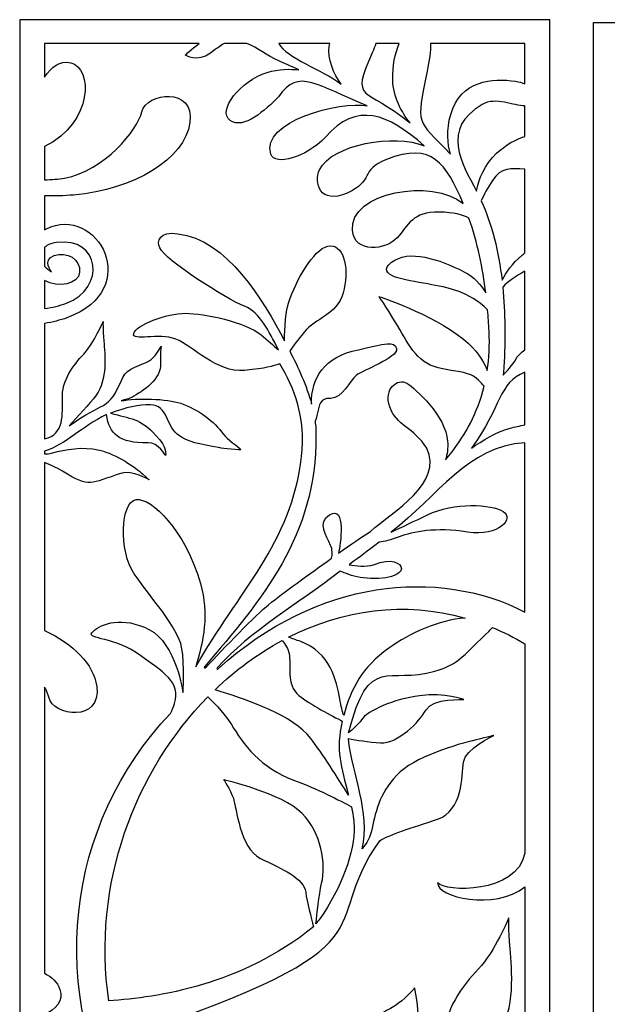
# Model space of a CAD drawing. Units: millimetres. Extents: x -28 to 196, y -107 to 132.
# Drawn here: x -28 to 48, y 4 to 132 of the extents above; entities that cross this region are included whole.
import ezdxf

# ---------------------------------------------------------------- set-up
doc = ezdxf.new("R2010")
doc.units = ezdxf.units.MM
doc.header["$MEASUREMENT"] = 0
doc.layers.add('layer 1', color=7, linetype='Continuous')

msp = doc.modelspace()

# ---------------------------------------------------------------- linework, layer by layer
at = {"layer": 'layer 1', "color": 250}
msp.add_lwpolyline([(-28.299, -106.623), (40.5418, -106.623), (40.5418, 132.0346), (-28.299, 132.0346), (-28.299, -106.623)], close=True, dxfattribs=at)
msp.add_open_spline([(123.0727, 131.653), (123.0727, 131.653), (46.2118, 131.653), (46.2118, 131.653), (46.2118, 131.653), (46.2118, 131.653), (46.2118, -106.616), (46.2118, -106.616), (46.2118, -106.616), (46.2118, -106.616), (123.0727, -106.616), (123.0727, -106.616), (123.0727, -106.616), (123.0727, -106.616), (123.0727, 131.653), (123.0727, 131.653)], degree=3, knots=[0, 0, 0, 0, 0.2, 0.2, 0.2, 0.2, 0.4, 0.4, 0.4, 0.4, 0.6, 0.6, 0.6, 0.6, 1, 1, 1, 1], dxfattribs=at)
at = {"layer": 'layer 1', "color": 7}
for points, knots in [([(-5.0117, 128.9348), (-6.0524, 128.1787), (-6.7911, 127.4338), (-6.7911, 127.4338), (-6.7911, 127.4338), (-6.7911, 127.4338), (-5.3043, 126.4017), (-3.547, 127.686), (-3.547, 127.686), (-2.7256, 128.2858), (-2.1839, 128.6869), (-1.7272, 128.9348), (-1.7272, 128.9348), (-1.7272, 128.9348), (1.2079, 128.9348), (1.2079, 128.9348), (1.2079, 128.9348), (2.6235, 128.4059), (3.7663, 127.3674), (5.358, 126.6748), (5.358, 126.6748), (6.0507, 126.3734), (6.943, 125.9776), (7.958, 125.5095), (7.958, 125.5095), (6.8312, 125.6457), (5.3803, 125.6415), (3.8218, 125.1693), (3.8218, 125.1693), (0.3612, 124.1228), (-2.6942, 120.1982), (-0.9867, 118.9439), (-0.9867, 118.9439), (0.7204, 117.6893), (3.6232, 120.3059), (5.3053, 122.0017), (5.3053, 122.0017), (7.8869, 125.9216), (10.4163, 123.374), (16.836, 120.8599), (16.836, 120.8599), (13.3396, 121.5047), (2.9284, 118.8308), (4.3088, 114.5593), (4.3088, 114.5593), (4.8668, 112.9902), (8.8293, 114.1001), (11.3644, 116.744), (11.3644, 116.744), (15.4702, 121.4773), (19.518, 119.8034), (24.2054, 115.6558), (24.2054, 115.6558), (20.4013, 117.2143), (12.2649, 115.8929), (10.6244, 112.5339), (10.6244, 112.5339), (9.8104, 110.8705), (10.7051, 107.9527), (14.2244, 109.5046), (14.2244, 109.5046), (17.7439, 111.0544), (15.8156, 112.5288), (19.3112, 113.878), (19.3112, 113.878), (25.2946, 116.1896), (27.0293, 113.3904), (29.2927, 108.1446), (29.2927, 108.1446), (25.3149, 111.4909), (14.4768, 109.654), (14.8942, 104.6726), (14.8942, 104.6726), (15.1525, 101.6032), (19.2903, 102.0883), (20.7149, 103.7027), (20.7149, 103.7027), (22.1399, 105.3182), (22.7198, 107.1018), (26.1728, 107.0334), (26.1728, 107.0334), (28.0357, 106.9948), (29.1839, 106.7139), (30.0347, 106.2282), (30.0347, 106.2282), (31.148, 103.0929), (31.8199, 99.7261), (32.2137, 96.5276), (32.2137, 96.5276), (31.5719, 97.5836), (30.6797, 98.6217), (29.4642, 99.2482), (29.4642, 99.2482), (26.2001, 100.931), (22.1538, 102.267), (19.97, 100.5092), (19.97, 100.5092), (17.7852, 98.7502), (21.681, 98.2393), (24.708, 97.6948), (24.708, 97.6948), (27.2878, 97.2306), (30.0441, 96.7441), (32.45, 94.3428), (32.45, 94.3428), (32.5347, 93.3915), (32.5987, 92.4651), (32.6437, 91.5758), (32.6437, 91.5758), (32.7377, 89.7223), (32.6455, 88.0279), (32.4142, 86.4713), (32.4142, 86.4713), (31.9295, 87.6928), (31.0204, 89.1314), (29.3058, 90.5189), (29.3058, 90.5189), (25.1286, 93.8987), (18.336, 96.0649), (18.336, 96.0649), (18.336, 96.0649), (18.336, 96.0649), (19.0869, 95.0898), (20.7396, 92.3153), (20.7396, 92.3153), (22.3924, 89.5411), (23.3576, 87.2295), (26.6294, 86.6647), (26.6294, 86.6647), (29.9007, 86.1007), (30.3903, 86.0618), (31.2758, 85.1786), (31.2758, 85.1786), (31.5383, 84.9169), (31.7858, 84.6583), (32.0104, 84.4214), (32.0104, 84.4214), (31.1304, 80.8344), (29.5012, 78.0774), (27.8392, 75.8955), (27.8392, 75.8955), (27.5762, 75.55), (27.2906, 75.1932), (26.9937, 74.8305), (26.9937, 74.8305), (27.2006, 75.5619), (27.3222, 76.3809), (27.2582, 77.2626), (27.2582, 77.2626), (27.0231, 80.5339), (23.1139, 84.097), (21.9602, 84.7992), (21.9602, 84.7992), (20.8064, 85.5003), (18.9144, 84.1241), (19.7458, 81.7209), (19.7458, 81.7209), (20.5763, 79.3166), (22.8922, 79.0319), (24.5565, 76.3584), (24.5565, 76.3584), (26.728, 71.8281), (20.231, 68.1377), (17.2321, 65.5531), (17.2321, 65.5531), (16.0367, 64.7434), (14.7413, 63.8929), (13.0966, 62.7339), (13.0966, 62.7339), (13.338, 63.7093), (14.1398, 69.0779), (11.9216, 67.7025), (11.9216, 67.7025), (10.322, 66.7105), (11.4804, 64.9928), (12.0736, 63.726), (12.0736, 63.726), (12.3143, 63.2111), (12.2979, 62.6), (12.1954, 62.0552), (12.1954, 62.0552), (9.21, 59.9445), (6.0055, 57.6153), (4.002, 56.0305), (4.002, 56.0305), (2.4892, 54.8331), (-1.9405, 50.2163), (-4.0926, 47.9157), (-4.0926, 47.9157), (-4.2522, 47.6817), (-4.4119, 47.8445), (-4.3217, 47.9632), (-4.3217, 47.9632), (3.1297, 56.6595), (10.2925, 65.0573), (10.1623, 78.0072), (10.1623, 78.0072), (10.1822, 78.6172), (10.1372, 79.236), (10.0582, 79.8613), (10.0582, 79.8613), (10.1607, 80.1442), (10.2789, 80.5094), (10.382, 80.9381), (10.382, 80.9381), (10.6224, 81.9354), (10.6064, 82.8513), (12.0881, 82.837), (12.0881, 82.837), (13.5695, 82.8202), (14.5878, 85.1795), (15.4052, 85.825), (15.4052, 85.825), (16.2226, 86.4728), (20.8682, 88.1377), (20.631, 89.2744), (20.631, 89.2744), (20.3927, 90.4115), (19.2198, 89.8954), (15.6726, 89.1593), (15.6726, 89.1593), (11.2412, 88.2412), (9.485, 85.4651), (9.6086, 82.0954), (9.6086, 82.0954), (8.9646, 84.4722), (7.8537, 86.8505), (6.7607, 88.9986), (6.7607, 88.9986), (7.2039, 89.592), (7.8633, 90.4631), (8.6463, 91.4447), (8.6463, 91.4447), (10.0954, 93.2607), (12.8616, 93.6513), (13.6936, 96.5343), (13.6936, 96.5343), (14.5248, 99.4149), (13.912, 102.616), (12.0631, 102.6612), (12.0631, 102.6612), (10.2142, 102.7063), (7.8928, 98.7227), (6.8157, 95.8591), (6.8157, 95.8591), (6.2014, 94.2241), (6.0759, 91.9602), (6.0812, 90.3134), (6.0812, 90.3134), (3.3528, 95.5539), (-1.4023, 103.4986), (-7.7787, 104.2334), (-7.7787, 104.2334), (-10.0805, 104.5569), (-10.61, 103.2908), (-10.0976, 102.3839), (-10.0976, 102.3839), (-9.4172, 100.8047), (-1.5963, 95.8136), (0.8818, 94.8048), (0.8818, 94.8048), (2.9775, 93.9506), (3.9336, 91.6577), (5.3126, 89.1598), (5.3126, 89.1598), (4.6664, 89.7115), (3.8742, 90.3819), (3.0408, 91.0757), (3.0408, 91.0757), (1.0128, 92.7599), (-4.2924, 93.8928), (-6.7663, 93.886), (-6.7663, 93.886), (-9.2399, 93.8784), (-13.2487, 92.3675), (-13.5013, 91.2682), (-13.5013, 91.2682), (-13.7541, 90.1701), (-10.2706, 91.4184), (-8.0253, 90.5297), (-8.0253, 90.5297), (-5.7803, 89.6399), (-2.7284, 86.145), (0.8942, 86.4685), (0.8942, 86.4685), (3.827, 86.7297), (4.4351, 87.0304), (5.4748, 87.3002), (5.4748, 87.3002), (7.3335, 84.3053), (8.8957, 80.2739), (8.309, 75.271), (8.309, 75.271), (6.9922, 64.0264), (0.0627, 57.65), (-5.448, 47.9717), (-5.448, 47.9717), (-4.4435, 51.2562), (-3.6743, 54.7987), (-4.8256, 58.762), (-4.8256, 58.762), (-6.8515, 65.7346), (-11.1808, 69.9397), (-13.187, 69.6925), (-13.187, 69.6925), (-15.1932, 69.4454), (-15.4594, 62.9595), (-13.4505, 60.0553), (-13.4505, 60.0553), (-11.4418, 57.1515), (-7.7265, 52.9951), (-7.2754, 50.5196), (-7.2754, 50.5196), (-6.8233, 48.044), (-7.1022, 44.6093), (-7.1022, 44.6093), (-7.1022, 44.6093), (-7.1022, 44.6093), (-7.9631, 50.9801), (-11.46, 52.7822), (-11.46, 52.7822), (-14.9573, 54.5841), (-17.6711, 53.579), (-18.7807, 52.5493), (-18.7807, 52.5493), (-19.8902, 51.519), (-16.6241, 51.972), (-13.2842, 49.8772), (-13.2842, 49.8772), (-9.4538, 47.1692), (-7.3681, 45.9784), (-8.185, 43.1964), (-8.185, 43.1964), (-8.3016, 42.7989), (-8.4776, 42.3691), (-8.7161, 41.8976), (-8.7161, 41.8976), (-22.3815, 27.5333), (-24.987, 5.6344), (-14.305, -12.2969), (-14.305, -12.2969), (-17.623, -10.7131), (-21.2969, -8.4424), (-25.062, -6.6305), (-25.062, -6.6305), (-25.062, -6.6305), (-25.062, 2.8088), (-25.062, 2.8088), (-25.062, 2.8088), (-23.6848, 3.3112), (-22.541, 4.6826), (-23.0679, 6.0396), (-23.0679, 6.0396), (-23.4348, 6.9846), (-24.1373, 7.6963), (-25.062, 8.1341), (-25.062, 8.1341), (-25.062, 20.5661), (-25.062, 32.8287), (-25.062, 45.3169), (-25.062, 45.3169), (-24.799, 44.824), (-24.6171, 44.3732), (-24.5277, 43.992), (-24.5277, 43.992), (-23.9582, 41.5619), (-17.631, 40.6434), (-18.3047, 45.4062), (-18.3047, 45.4062), (-18.7157, 48.3114), (-21.3112, 50.9153), (-25.062, 52.6633), (-25.062, 52.6633), (-25.062, 52.6633), (-25.062, 74.4943), (-25.062, 74.4943), (-25.062, 74.4943), (-24.2425, 74.1708), (-23.5854, 73.8796), (-22.7453, 73.3723), (-22.7453, 73.3723), (-19.0032, 71.1122), (-19.324, 71.7906), (-15.0253, 73.1208), (-15.0253, 73.1208), (-13.7545, 73.5141), (-11.5233, 72.2623), (-11.5233, 72.2623), (-11.5233, 72.2623), (-11.5233, 72.2623), (-11.5233, 72.2623), (-12.3631, 73.0248), (-12.3631, 73.0248), (-13.2032, 73.787), (-15.6809, 75.5914), (-17.9594, 76.1131), (-17.9594, 76.1131), (-20.2385, 76.6345), (-22.3123, 76.197), (-24.0319, 75.7467), (-24.0319, 75.7467), (-24.4528, 75.6366), (-24.7723, 75.6165), (-25.062, 75.6319), (-25.062, 75.6319), (-25.062, 75.6319), (-25.062, 75.9672), (-25.062, 75.9672), (-25.062, 75.9672), (-22.2353, 76.9107), (-20.2867, 79.1204), (-17.0309, 80.7294), (-17.0309, 80.7294), (-16.6424, 78.2141), (-15.4405, 76.9976), (-11.6322, 77.0702), (-11.6322, 77.0702), (-10.2964, 77.0954), (-9.3616, 75.4049), (-9.3616, 75.4049), (-9.3616, 75.4049), (-9.3616, 75.4049), (-9.1164, 76.5089), (-10.594, 77.9842), (-10.594, 77.9842), (-12.5968, 80.303), (-14.0119, 80.1877), (-16.4941, 80.9282), (-16.4941, 80.9282), (-14.4937, 81.6324), (-12.8504, 82.045), (-11.3327, 81.9905), (-11.3327, 81.9905), (-9.0259, 81.9069), (-9.3653, 79.431), (-7.8445, 78.2046), (-7.8445, 78.2046), (-6.3234, 76.9787), (-5.165, 77.0106), (-2.2707, 76.3929), (-2.2707, 76.3929), (-2.2354, 76.3854), (0.5713, 76.0332), (0.4294, 76.2079), (0.4294, 76.2079), (0.2438, 76.4362), (-1.4888, 77.6166), (-1.8848, 78.2087), (-1.8848, 78.2087), (-2.9384, 79.7839), (-5.2095, 81.4615), (-7.385, 82.1987), (-7.385, 82.1987), (-9.1837, 82.8084), (-13.1047, 82.9169), (-15.1306, 82.4965), (-15.1306, 82.4965), (-14.8247, 82.7143), (-14.382, 82.6092), (-13.7602, 82.9564), (-13.7602, 82.9564), (-12.2829, 83.7816), (-9.8715, 85.3048), (-9.9993, 87.4317), (-9.9993, 87.4317), (-10.0845, 88.8545), (-9.987, 89.4177), (-9.9139, 89.6355), (-9.9139, 89.6355), (-10.1125, 89.256), (-10.7334, 88.1583), (-11.4932, 87.7056), (-11.4932, 87.7056), (-12.4186, 87.1536), (-14.3992, 86.7858), (-14.9244, 85.5603), (-14.9244, 85.5603), (-16.8082, 80.9216), (-17.4012, 82.6116), (-21.8615, 79.2756), (-21.8615, 79.2756), (-20.7532, 80.4993), (-19.3016, 82.0348), (-18.3649, 83.2693), (-18.3649, 83.2693), (-16.905, 85.1928), (-17.2182, 88.571), (-17.3747, 90.2601), (-17.3747, 90.2601), (-17.5311, 91.9492), (-17.4738, 92.8255), (-17.4738, 92.8255), (-17.4738, 92.8255), (-17.4738, 92.8255), (-18.6357, 90.0131), (-19.9736, 88.5975), (-19.9736, 88.5975), (-21.3116, 87.1818), (-22.8647, 85.1884), (-22.7559, 82.769), (-22.7559, 82.769), (-22.7564, 80.868), (-22.457, 78.1595), (-25.062, 77.5617), (-25.062, 77.5617), (-25.062, 77.5617), (-25.062, 92.5603), (-25.062, 92.5603), (-25.062, 92.5603), (-24.0306, 92.7332), (-23.0558, 92.9828), (-22.164, 93.3054), (-22.164, 93.3054), (-12.074, 96.9559), (-18.2368, 108.192), (-24.8945, 104.8322), (-24.8945, 104.8322), (-24.9517, 104.8033), (-25.0075, 104.774), (-25.062, 104.7441), (-25.062, 104.7441), (-25.062, 104.7441), (-25.062, 109.1563), (-25.062, 109.1563), (-25.062, 109.1563), (-23.7939, 109.1091), (-22.5352, 109.1452), (-21.3072, 109.2544), (-21.3072, 109.2544), (-13.4248, 109.9536), (-6.8831, 113.9074), (-6.2093, 118.6695), (-6.2093, 118.6695), (-5.5355, 123.4324), (-11.8629, 122.5139), (-12.4324, 120.0838), (-12.4324, 120.0838), (-13.0018, 117.6548), (-17.323, 112.3999), (-22.4847, 111.4532), (-22.4847, 111.4532), (-23.2719, 111.3092), (-24.1401, 111.2401), (-25.062, 111.2479), (-25.062, 111.2479), (-25.062, 111.2479), (-25.062, 115.5428), (-25.062, 115.5428), (-25.062, 115.5428), (-18.6717, 118.7049), (-18.8524, 125.8266), (-21.6724, 126.4374), (-21.6724, 126.4374), (-23.1178, 126.7508), (-24.1655, 125.8917), (-25.062, 124.5546), (-25.062, 124.5546), (-25.062, 124.5546), (-25.062, 128.9348), (-25.062, 128.9348), (-25.062, 128.9348), (-25.062, 128.9348), (-5.0117, 128.9348), (-5.0117, 128.9348)], [0, 0, 0, 0, 0.00704225, 0.00704225, 0.00704225, 0.00704225, 0.01408451, 0.01408451, 0.01408451, 0.01408451, 0.02112676, 0.02112676, 0.02112676, 0.02112676, 0.02816901, 0.02816901, 0.02816901, 0.02816901, 0.03521127, 0.03521127, 0.03521127, 0.03521127, 0.04225352, 0.04225352, 0.04225352, 0.04225352, 0.04929577, 0.04929577, 0.04929577, 0.04929577, 0.05633803, 0.05633803, 0.05633803, 0.05633803, 0.06338028, 0.06338028, 0.06338028, 0.06338028, 0.07042254, 0.07042254, 0.07042254, 0.07042254, 0.07746479, 0.07746479, 0.07746479, 0.07746479, 0.08450704, 0.08450704, 0.08450704, 0.08450704, 0.0915493, 0.0915493, 0.0915493, 0.0915493, 0.09859155, 0.09859155, 0.09859155, 0.09859155, 0.1056338, 0.1056338, 0.1056338, 0.1056338, 0.11267606, 0.11267606, 0.11267606, 0.11267606, 0.11971831, 0.11971831, 0.11971831, 0.11971831, 0.12676056, 0.12676056, 0.12676056, 0.12676056, 0.13380282, 0.13380282, 0.13380282, 0.13380282, 0.14084507, 0.14084507, 0.14084507, 0.14084507, 0.14788732, 0.14788732, 0.14788732, 0.14788732, 0.15492958, 0.15492958, 0.15492958, 0.15492958, 0.16197183, 0.16197183, 0.16197183, 0.16197183, 0.16901408, 0.16901408, 0.16901408, 0.16901408, 0.17605634, 0.17605634, 0.17605634, 0.17605634, 0.18309859, 0.18309859, 0.18309859, 0.18309859, 0.19014085, 0.19014085, 0.19014085, 0.19014085, 0.1971831, 0.1971831, 0.1971831, 0.1971831, 0.20422535, 0.20422535, 0.20422535, 0.20422535, 0.21126761, 0.21126761, 0.21126761, 0.21126761, 0.21830986, 0.21830986, 0.21830986, 0.21830986, 0.22535211, 0.22535211, 0.22535211, 0.22535211, 0.23239437, 0.23239437, 0.23239437, 0.23239437, 0.23943662, 0.23943662, 0.23943662, 0.23943662, 0.24647887, 0.24647887, 0.24647887, 0.24647887, 0.25352113, 0.25352113, 0.25352113, 0.25352113, 0.26056338, 0.26056338, 0.26056338, 0.26056338, 0.26760563, 0.26760563, 0.26760563, 0.26760563, 0.27464789, 0.27464789, 0.27464789, 0.27464789, 0.28169014, 0.28169014, 0.28169014, 0.28169014, 0.28873239, 0.28873239, 0.28873239, 0.28873239, 0.29577465, 0.29577465, 0.29577465, 0.29577465, 0.3028169, 0.3028169, 0.3028169, 0.3028169, 0.30985915, 0.30985915, 0.30985915, 0.30985915, 0.31690141, 0.31690141, 0.31690141, 0.31690141, 0.32394366, 0.32394366, 0.32394366, 0.32394366, 0.33098592, 0.33098592, 0.33098592, 0.33098592, 0.33802817, 0.33802817, 0.33802817, 0.33802817, 0.34507042, 0.34507042, 0.34507042, 0.34507042, 0.35211268, 0.35211268, 0.35211268, 0.35211268, 0.35915493, 0.35915493, 0.35915493, 0.35915493, 0.36619718, 0.36619718, 0.36619718, 0.36619718, 0.37323944, 0.37323944, 0.37323944, 0.37323944, 0.38028169, 0.38028169, 0.38028169, 0.38028169, 0.38732394, 0.38732394, 0.38732394, 0.38732394, 0.3943662, 0.3943662, 0.3943662, 0.3943662, 0.40140845, 0.40140845, 0.40140845, 0.40140845, 0.4084507, 0.4084507, 0.4084507, 0.4084507, 0.41549296, 0.41549296, 0.41549296, 0.41549296, 0.42253521, 0.42253521, 0.42253521, 0.42253521, 0.42957746, 0.42957746, 0.42957746, 0.42957746, 0.43661972, 0.43661972, 0.43661972, 0.43661972, 0.44366197, 0.44366197, 0.44366197, 0.44366197, 0.45070423, 0.45070423, 0.45070423, 0.45070423, 0.45774648, 0.45774648, 0.45774648, 0.45774648, 0.46478873, 0.46478873, 0.46478873, 0.46478873, 0.47183099, 0.47183099, 0.47183099, 0.47183099, 0.47887324, 0.47887324, 0.47887324, 0.47887324, 0.48591549, 0.48591549, 0.48591549, 0.48591549, 0.49295775, 0.49295775, 0.49295775, 0.49295775, 0.5, 0.5, 0.5, 0.5, 0.50704225, 0.50704225, 0.50704225, 0.50704225, 0.51408451, 0.51408451, 0.51408451, 0.51408451, 0.52112676, 0.52112676, 0.52112676, 0.52112676, 0.52816901, 0.52816901, 0.52816901, 0.52816901, 0.53521127, 0.53521127, 0.53521127, 0.53521127, 0.54225352, 0.54225352, 0.54225352, 0.54225352, 0.54929577, 0.54929577, 0.54929577, 0.54929577, 0.55633803, 0.55633803, 0.55633803, 0.55633803, 0.56338028, 0.56338028, 0.56338028, 0.56338028, 0.57042254, 0.57042254, 0.57042254, 0.57042254, 0.57746479, 0.57746479, 0.57746479, 0.57746479, 0.58450704, 0.58450704, 0.58450704, 0.58450704, 0.5915493, 0.5915493, 0.5915493, 0.5915493, 0.59859155, 0.59859155, 0.59859155, 0.59859155, 0.6056338, 0.6056338, 0.6056338, 0.6056338, 0.61267606, 0.61267606, 0.61267606, 0.61267606, 0.61971831, 0.61971831, 0.61971831, 0.61971831, 0.62676056, 0.62676056, 0.62676056, 0.62676056, 0.63380282, 0.63380282, 0.63380282, 0.63380282, 0.64084507, 0.64084507, 0.64084507, 0.64084507, 0.64788732, 0.64788732, 0.64788732, 0.64788732, 0.65492958, 0.65492958, 0.65492958, 0.65492958, 0.66197183, 0.66197183, 0.66197183, 0.66197183, 0.66901408, 0.66901408, 0.66901408, 0.66901408, 0.67605634, 0.67605634, 0.67605634, 0.67605634, 0.68309859, 0.68309859, 0.68309859, 0.68309859, 0.69014085, 0.69014085, 0.69014085, 0.69014085, 0.6971831, 0.6971831, 0.6971831, 0.6971831, 0.70422535, 0.70422535, 0.70422535, 0.70422535, 0.71126761, 0.71126761, 0.71126761, 0.71126761, 0.71830986, 0.71830986, 0.71830986, 0.71830986, 0.72535211, 0.72535211, 0.72535211, 0.72535211, 0.73239437, 0.73239437, 0.73239437, 0.73239437, 0.73943662, 0.73943662, 0.73943662, 0.73943662, 0.74647887, 0.74647887, 0.74647887, 0.74647887, 0.75352113, 0.75352113, 0.75352113, 0.75352113, 0.76056338, 0.76056338, 0.76056338, 0.76056338, 0.76760563, 0.76760563, 0.76760563, 0.76760563, 0.77464789, 0.77464789, 0.77464789, 0.77464789, 0.78169014, 0.78169014, 0.78169014, 0.78169014, 0.78873239, 0.78873239, 0.78873239, 0.78873239, 0.79577465, 0.79577465, 0.79577465, 0.79577465, 0.8028169, 0.8028169, 0.8028169, 0.8028169, 0.80985915, 0.80985915, 0.80985915, 0.80985915, 0.81690141, 0.81690141, 0.81690141, 0.81690141, 0.82394366, 0.82394366, 0.82394366, 0.82394366, 0.83098592, 0.83098592, 0.83098592, 0.83098592, 0.83802817, 0.83802817, 0.83802817, 0.83802817, 0.84507042, 0.84507042, 0.84507042, 0.84507042, 0.85211268, 0.85211268, 0.85211268, 0.85211268, 0.85915493, 0.85915493, 0.85915493, 0.85915493, 0.86619718, 0.86619718, 0.86619718, 0.86619718, 0.87323944, 0.87323944, 0.87323944, 0.87323944, 0.88028169, 0.88028169, 0.88028169, 0.88028169, 0.88732394, 0.88732394, 0.88732394, 0.88732394, 0.8943662, 0.8943662, 0.8943662, 0.8943662, 0.90140845, 0.90140845, 0.90140845, 0.90140845, 0.9084507, 0.9084507, 0.9084507, 0.9084507, 0.91549296, 0.91549296, 0.91549296, 0.91549296, 0.92253521, 0.92253521, 0.92253521, 0.92253521, 0.92957746, 0.92957746, 0.92957746, 0.92957746, 0.93661972, 0.93661972, 0.93661972, 0.93661972, 0.94366197, 0.94366197, 0.94366197, 0.94366197, 0.95070423, 0.95070423, 0.95070423, 0.95070423, 0.95774648, 0.95774648, 0.95774648, 0.95774648, 0.96478873, 0.96478873, 0.96478873, 0.96478873, 0.97183099, 0.97183099, 0.97183099, 0.97183099, 0.97887324, 0.97887324, 0.97887324, 0.97887324, 0.98591549, 0.98591549, 0.98591549, 0.98591549, 1, 1, 1, 1]), ([(11.9569, 128.9348), (11.9302, 128.8245), (11.9072, 128.7118), (11.888, 128.597), (11.888, 128.597), (11.6198, 126.989), (12.4898, 124.9551), (13.457, 123.6492), (13.457, 123.6492), (11.0205, 125.5398), (6.3116, 127.0467), (5.343, 128.9348), (5.343, 128.9348), (5.343, 128.9348), (11.9569, 128.9348), (11.9569, 128.9348)], [0, 0, 0, 0, 0.2, 0.2, 0.2, 0.2, 0.4, 0.4, 0.4, 0.4, 0.6, 0.6, 0.6, 0.6, 1, 1, 1, 1]), ([(20.986, 128.9348), (20.4073, 127.6909), (20.1086, 125.9883), (20.1479, 124.1801), (20.1479, 124.1801), (20.1937, 122.0415), (21.2848, 120.0174), (22.3795, 118.6226), (22.3795, 118.6226), (16.4386, 123.5614), (14.5832, 121.1188), (17.4748, 127.7474), (17.4748, 127.7474), (17.6771, 128.1654), (17.8345, 128.562), (17.9512, 128.9348), (17.9512, 128.9348), (17.9512, 128.9348), (20.986, 128.9348), (20.986, 128.9348)], [0, 0, 0, 0, 0.16666667, 0.16666667, 0.16666667, 0.16666667, 0.33333333, 0.33333333, 0.33333333, 0.33333333, 0.5, 0.5, 0.5, 0.5, 0.66666667, 0.66666667, 0.66666667, 0.66666667, 1, 1, 1, 1]), ([(37.3048, 128.9348), (37.3048, 128.9348), (37.3048, 123.6968), (37.3048, 123.6968), (37.3048, 123.6968), (36.9651, 123.8467), (36.5579, 123.9652), (36.0777, 124.0371), (36.0777, 124.0371), (33.1614, 124.4703), (28.9266, 124.1971), (27.6603, 119.7231), (27.6603, 119.7231), (27.0789, 117.6703), (27.2603, 115.8828), (27.6239, 114.5459), (27.6239, 114.5459), (23.1593, 119.2752), (23.1756, 118.06), (24.6114, 125.3521), (24.6114, 125.3521), (24.8795, 126.7148), (25.0868, 127.9646), (25.0567, 128.9348), (25.0567, 128.9348), (25.0567, 128.9348), (37.3048, 128.9348), (37.3048, 128.9348)], [0, 0, 0, 0, 0.125, 0.125, 0.125, 0.125, 0.25, 0.25, 0.25, 0.25, 0.375, 0.375, 0.375, 0.375, 0.5, 0.5, 0.5, 0.5, 0.625, 0.625, 0.625, 0.625, 0.75, 0.75, 0.75, 0.75, 1, 1, 1, 1]), ([(37.3048, 120.8607), (37.3048, 120.8607), (37.3048, 116.8668), (37.3048, 116.8668), (37.3048, 116.8668), (36.1096, 116.4994), (34.8498, 115.818), (33.6205, 114.6764), (33.6205, 114.6764), (32.0154, 113.1859), (31.3184, 111.3195), (31.0184, 109.7503), (31.0184, 109.7503), (29.0766, 113.4413), (26.3314, 117.8459), (31.7685, 121.0232), (31.7685, 121.0232), (33.539, 122.0587), (35.8237, 120.8008), (37.3048, 120.8607)], [0, 0, 0, 0, 0.16666667, 0.16666667, 0.16666667, 0.16666667, 0.33333333, 0.33333333, 0.33333333, 0.33333333, 0.5, 0.5, 0.5, 0.5, 0.66666667, 0.66666667, 0.66666667, 0.66666667, 1, 1, 1, 1]), ([(37.3048, 112.6098), (37.3048, 112.6098), (37.3048, 101.7574), (37.3048, 101.7574), (37.3048, 101.7574), (37.1651, 101.643), (37.0255, 101.5259), (36.8862, 101.406), (36.8862, 101.406), (35.668, 100.3544), (34.862, 99.1941), (34.3279, 98.1775), (34.3279, 98.1775), (33.8992, 101.8605), (33.0557, 105.376), (31.6174, 108.5199), (31.6174, 108.5199), (31.9695, 109.2598), (32.4495, 110.1642), (33.0854, 111.1607), (33.0854, 111.1607), (34.1726, 112.8652), (35.5182, 112.7319), (37.3048, 112.6098)], [0, 0, 0, 0, 0.14285714, 0.14285714, 0.14285714, 0.14285714, 0.28571429, 0.28571429, 0.28571429, 0.28571429, 0.42857143, 0.42857143, 0.42857143, 0.42857143, 0.57142857, 0.57142857, 0.57142857, 0.57142857, 0.71428571, 0.71428571, 0.71428571, 0.71428571, 1, 1, 1, 1]), ([(-25.062, 94.5169), (-25.062, 94.5169), (-25.062, 98.1484), (-25.062, 98.1484), (-25.062, 98.1484), (-23.3198, 97.1346), (-20.6516, 97.6587), (-20.514, 99.2277), (-20.514, 99.2277), (-20.3668, 100.8886), (-22.2003, 101.9997), (-23.8273, 101.3862), (-23.8273, 101.3862), (-25.4556, 100.7732), (-24.1655, 99.2773), (-24.1655, 99.2773), (-24.1655, 99.2773), (-24.5278, 99.4821), (-24.8301, 99.7361), (-25.062, 100.0151), (-25.062, 100.0151), (-25.062, 100.0151), (-25.062, 102.475), (-25.062, 102.475), (-25.062, 102.475), (-24.7255, 102.7661), (-24.2209, 102.9851), (-23.5258, 103.0808), (-23.5258, 103.0808), (-17.838, 103.8661), (-17.0529, 97.1315), (-22.2398, 95.1963), (-22.2398, 95.1963), (-23.1025, 94.8739), (-24.0516, 94.6453), (-25.062, 94.5169)], [0, 0, 0, 0, 0.1, 0.1, 0.1, 0.1, 0.2, 0.2, 0.2, 0.2, 0.3, 0.3, 0.3, 0.3, 0.4, 0.4, 0.4, 0.4, 0.5, 0.5, 0.5, 0.5, 0.6, 0.6, 0.6, 0.6, 0.7, 0.7, 0.7, 0.7, 0.8, 0.8, 0.8, 0.8, 1, 1, 1, 1]), ([(37.3048, 99.3617), (37.3048, 99.3617), (37.3048, 89.149), (37.3048, 89.149), (37.3048, 89.149), (36.7765, 88.7758), (36.3864, 88.3993), (36.186, 88.0422), (36.186, 88.0422), (35.629, 87.0507), (34.9779, 86.335), (34.4713, 85.8674), (34.4713, 85.8674), (34.5195, 86.2275), (34.5536, 86.5893), (34.5739, 86.9505), (34.5739, 86.9505), (34.7605, 90.4201), (34.7551, 93.9211), (34.4228, 97.3005), (34.4228, 97.3005), (35.1362, 98.0298), (36.1462, 98.7272), (37.3048, 99.3617)], [0, 0, 0, 0, 0.14285714, 0.14285714, 0.14285714, 0.14285714, 0.28571429, 0.28571429, 0.28571429, 0.28571429, 0.42857143, 0.42857143, 0.42857143, 0.42857143, 0.57142857, 0.57142857, 0.57142857, 0.57142857, 0.71428571, 0.71428571, 0.71428571, 0.71428571, 1, 1, 1, 1]), ([(37.3048, 86.2204), (37.3048, 86.2204), (37.3048, 79.3777), (37.3048, 79.3777), (37.3048, 79.3777), (36.6298, 79.268), (35.9773, 79.1273), (35.368, 78.9585), (35.368, 78.9585), (33.5645, 78.4572), (31.7532, 77.3562), (30.3646, 76.3585), (30.3646, 76.3585), (34.3143, 81.8102), (33.8424, 84.8961), (37.3048, 86.2204)], [0, 0, 0, 0, 0.2, 0.2, 0.2, 0.2, 0.4, 0.4, 0.4, 0.4, 0.6, 0.6, 0.6, 0.6, 1, 1, 1, 1]), ([(37.3048, 77.0668), (37.3048, 77.0668), (37.3048, 55.07), (37.3048, 55.07), (37.3048, 55.07), (26.0295, 60.8944), (10.2719, 59.3361), (-2.4871, 47.7462), (-2.4871, 47.7462), (-2.6329, 47.574), (-2.7934, 47.6613), (-2.6599, 47.832), (-2.6599, 47.832), (1.7897, 52.7504), (7.5694, 55.875), (13.3041, 60.394), (13.3041, 60.394), (13.9165, 60.1229), (14.8575, 59.7597), (15.9123, 59.5581), (15.9123, 59.5581), (23.4915, 58.6413), (21.9759, 62.9819), (17.7475, 61.2566), (17.7475, 61.2566), (16.5688, 60.8541), (15.3348, 61.0853), (14.4623, 61.2257), (14.4623, 61.2257), (16.0509, 62.3463), (16.7372, 62.8747), (18.3643, 64.1709), (18.3643, 64.1709), (19.0261, 64.2235), (19.845, 64.4288), (20.9827, 64.8495), (20.9827, 64.8495), (22.7925, 65.5183), (25.7028, 66.1011), (29.8319, 65.4693), (29.8319, 65.4693), (33.9615, 64.8376), (35.9712, 67.2201), (34.4731, 68.152), (34.4731, 68.152), (32.9748, 69.0837), (28.0639, 69.3716), (24.656, 67.7094), (24.656, 67.7094), (23.0353, 66.9186), (21.3032, 66.0955), (19.9269, 65.4453), (19.9269, 65.4453), (26.025, 70.1806), (29.8108, 76.5728), (37.3048, 77.0668)], [0, 0, 0, 0, 0.06666667, 0.06666667, 0.06666667, 0.06666667, 0.13333333, 0.13333333, 0.13333333, 0.13333333, 0.2, 0.2, 0.2, 0.2, 0.26666667, 0.26666667, 0.26666667, 0.26666667, 0.33333333, 0.33333333, 0.33333333, 0.33333333, 0.4, 0.4, 0.4, 0.4, 0.46666667, 0.46666667, 0.46666667, 0.46666667, 0.53333333, 0.53333333, 0.53333333, 0.53333333, 0.6, 0.6, 0.6, 0.6, 0.66666667, 0.66666667, 0.66666667, 0.66666667, 0.73333333, 0.73333333, 0.73333333, 0.73333333, 0.8, 0.8, 0.8, 0.8, 0.86666667, 0.86666667, 0.86666667, 0.86666667, 1, 1, 1, 1]), ([(8.1952, 51.2309), (11.9495, 49.9153), (12.88, 46.0704), (13.2643, 43.7893), (13.2643, 43.7893), (13.4261, 42.829), (13.6111, 42.1176), (13.7717, 41.6127), (13.7717, 41.6127), (14.7103, 45.1598), (16.133, 47.8601), (19.6181, 50.3703), (19.6181, 50.3703), (22.3526, 52.3404), (26.1527, 54.0757), (29.5476, 54.2821), (29.5476, 54.2821), (21.5925, 56.5369), (13.6447, 55.377), (6.6161, 51.8144), (6.6161, 51.8144), (7.0551, 51.6418), (7.5761, 51.4479), (8.1952, 51.2309)], [0, 0, 0, 0, 0.14285714, 0.14285714, 0.14285714, 0.14285714, 0.28571429, 0.28571429, 0.28571429, 0.28571429, 0.42857143, 0.42857143, 0.42857143, 0.42857143, 0.57142857, 0.57142857, 0.57142857, 0.57142857, 0.71428571, 0.71428571, 0.71428571, 0.71428571, 1, 1, 1, 1]), ([(33.0772, 53.0555), (32.9414, 52.9152), (32.7961, 52.7628), (32.6413, 52.5972), (32.6413, 52.5972), (29.5446, 49.6655), (28.7861, 48.3001), (25.6055, 47.3798), (25.6055, 47.3798), (19.5892, 45.6127), (16.9991, 49.8237), (14.4091, 39.3854), (14.4091, 39.3854), (14.9515, 39.8111), (15.6337, 40.4179), (16.0693, 41.0637), (16.0693, 41.0637), (16.8836, 42.2717), (20.2803, 43.752), (23.6248, 44.202), (23.6248, 44.202), (26.9693, 44.6526), (29.3639, 43.6935), (29.3639, 43.6935), (29.3639, 43.6935), (29.3639, 43.6935), (25.3652, 43.9355), (24.4705, 42.369), (24.4705, 42.369), (23.5756, 40.8026), (20.8596, 37.9604), (18.5485, 38.0917), (18.5485, 38.0917), (17.0195, 38.1792), (15.3397, 38.4512), (14.3747, 38.6259), (14.3747, 38.6259), (14.8779, 33.8734), (17.3011, 29.1143), (16.1569, 24.2885), (16.1569, 24.2885), (16.6902, 24.9441), (17.2654, 25.8713), (17.4771, 26.9982), (17.4771, 26.9982), (17.9089, 29.3023), (18.6116, 32.0086), (21.1103, 34.2929), (21.1103, 34.2929), (23.6092, 36.5763), (29.4535, 38.1248), (31.3567, 38.5745), (31.3567, 38.5745), (33.26, 39.0237), (33.26, 39.0237), (33.26, 39.0237), (33.26, 39.0237), (33.26, 39.0237), (29.5364, 37.2976), (29.3217, 35.553), (29.3217, 35.553), (29.1067, 33.8086), (29.2496, 29.2693), (25.9333, 28.1473), (25.9333, 28.1473), (22.6172, 27.026), (19.6266, 26.1508), (18.4588, 25.3666), (18.4588, 25.3666), (10.009, 13.4117), (21.9314, 12.3047), (-14.6047, -0.191), (-14.6047, -0.191), (-8.5472, -5.067), (-1.924, -8.8828), (6.7774, -10.6957), (6.7774, -10.6957), (12.2683, -7.1089), (13.1066, -8.6546), (13.9064, -1.8545), (13.9064, -1.8545), (14.2194, 0.7856), (19.7109, 3.355), (20.8893, 4.235), (20.8893, 4.235), (22.0675, 5.115), (22.9811, 6.2344), (22.9811, 6.2344), (22.9811, 6.2344), (22.9811, 6.2344), (24.3849, -0.1578), (22.6451, -3.2081), (22.6451, -3.2081), (19.8103, -8.5548), (14.4844, -9.4253), (8.8404, -10.7598), (8.8404, -10.7598), (15.0322, -11.2906), (21.2474, -10.6256), (26.3814, -7.5472), (26.3814, -7.5472), (26.612, -6.1421), (27.01, -3.2336), (26.8862, -0.4789), (26.8862, -0.4789), (26.7149, 3.3323), (29.1614, 6.4723), (31.269, 8.7024), (31.269, 8.7024), (33.3765, 10.9325), (35.2068, 15.3628), (35.2068, 15.3628), (35.2068, 15.3628), (35.2068, 15.3628), (35.1165, 13.9824), (35.3629, 11.3214), (35.3629, 11.3214), (35.6094, 8.6609), (36.1028, 3.3393), (33.8032, 0.3091), (33.8032, 0.3091), (32.3275, -1.6355), (29.6282, -4.6733), (27.8824, -6.6012), (27.8824, -6.6012), (31.082, -4.2202), (33.0145, -2.7091), (37.3048, -1.8491), (37.3048, -1.8491), (37.3048, -1.8491), (37.3048, 19.3765), (37.3048, 19.3765), (37.3048, 19.3765), (33.4564, 16.2286), (25.741, 18.054), (25.9681, 19.8708), (25.9681, 19.8708), (26.9359, 18.6909), (36.1769, 18.3847), (37.3048, 23.7247), (37.3048, 23.7247), (37.3048, 23.7247), (37.3048, 50.9558), (37.3048, 50.9558), (37.3048, 50.9558), (35.9032, 51.7741), (34.4922, 52.4712), (33.0772, 53.0555)], [0, 0, 0, 0, 0.02631579, 0.02631579, 0.02631579, 0.02631579, 0.05263158, 0.05263158, 0.05263158, 0.05263158, 0.07894737, 0.07894737, 0.07894737, 0.07894737, 0.10526316, 0.10526316, 0.10526316, 0.10526316, 0.13157895, 0.13157895, 0.13157895, 0.13157895, 0.15789474, 0.15789474, 0.15789474, 0.15789474, 0.18421053, 0.18421053, 0.18421053, 0.18421053, 0.21052632, 0.21052632, 0.21052632, 0.21052632, 0.23684211, 0.23684211, 0.23684211, 0.23684211, 0.26315789, 0.26315789, 0.26315789, 0.26315789, 0.28947368, 0.28947368, 0.28947368, 0.28947368, 0.31578947, 0.31578947, 0.31578947, 0.31578947, 0.34210526, 0.34210526, 0.34210526, 0.34210526, 0.36842105, 0.36842105, 0.36842105, 0.36842105, 0.39473684, 0.39473684, 0.39473684, 0.39473684, 0.42105263, 0.42105263, 0.42105263, 0.42105263, 0.44736842, 0.44736842, 0.44736842, 0.44736842, 0.47368421, 0.47368421, 0.47368421, 0.47368421, 0.5, 0.5, 0.5, 0.5, 0.52631579, 0.52631579, 0.52631579, 0.52631579, 0.55263158, 0.55263158, 0.55263158, 0.55263158, 0.57894737, 0.57894737, 0.57894737, 0.57894737, 0.60526316, 0.60526316, 0.60526316, 0.60526316, 0.63157895, 0.63157895, 0.63157895, 0.63157895, 0.65789474, 0.65789474, 0.65789474, 0.65789474, 0.68421053, 0.68421053, 0.68421053, 0.68421053, 0.71052632, 0.71052632, 0.71052632, 0.71052632, 0.73684211, 0.73684211, 0.73684211, 0.73684211, 0.76315789, 0.76315789, 0.76315789, 0.76315789, 0.78947368, 0.78947368, 0.78947368, 0.78947368, 0.81578947, 0.81578947, 0.81578947, 0.81578947, 0.84210526, 0.84210526, 0.84210526, 0.84210526, 0.86842105, 0.86842105, 0.86842105, 0.86842105, 0.89473684, 0.89473684, 0.89473684, 0.89473684, 0.92105263, 0.92105263, 0.92105263, 0.92105263, 0.94736842, 0.94736842, 0.94736842, 0.94736842, 1, 1, 1, 1]), ([(-2.9304, 44.9807), (-2.5975, 44.8672), (-2.2399, 44.7479), (-1.8573, 44.6236), (-1.8573, 44.6236), (1.1625, 43.6427), (7.2028, 41.6811), (9.4916, 38.6642), (9.4916, 38.6642), (10.9607, 36.7281), (13.0798, 33.4137), (14.4102, 31.2862), (14.4102, 31.2862), (13.4295, 34.9764), (12.6918, 37.128), (13.5912, 40.9006), (13.5912, 40.9006), (12.3338, 41.5328), (9.322, 43.0972), (7.9605, 44.231), (7.9605, 44.231), (6.2179, 45.6835), (6.9753, 48.2335), (6.6742, 49.6869), (6.6742, 49.6869), (6.5612, 50.2334), (6.1944, 50.8391), (5.7807, 51.3825), (5.7807, 51.3825), (2.656, 49.6964), (-0.2756, 47.5305), (-2.9304, 44.9807)], [0, 0, 0, 0, 0.11111111, 0.11111111, 0.11111111, 0.11111111, 0.22222222, 0.22222222, 0.22222222, 0.22222222, 0.33333333, 0.33333333, 0.33333333, 0.33333333, 0.44444444, 0.44444444, 0.44444444, 0.44444444, 0.55555556, 0.55555556, 0.55555556, 0.55555556, 0.66666667, 0.66666667, 0.66666667, 0.66666667, 0.77777778, 0.77777778, 0.77777778, 0.77777778, 1, 1, 1, 1]), ([(-16.7236, 4.5514), (-10.2234, 5.0413), (0.2872, 6.5021), (9.8569, 14.168), (9.8569, 14.168), (9.5469, 15.2997), (8.997, 17.4132), (8.8418, 18.6932), (8.8418, 18.6932), (8.6216, 20.5041), (5.7366, 21.6864), (2.9881, 23.0703), (2.9881, 23.0703), (0.2399, 24.4541), (-0.122, 29.6196), (-0.5592, 30.8716), (-0.5592, 30.8716), (-0.9963, 32.1237), (-1.8134, 33.2853), (-1.8134, 33.2853), (-1.8134, 33.2853), (-1.8134, 33.2853), (5.8036, 31.5261), (8.3643, 28.9127), (8.3643, 28.9127), (10.9247, 26.299), (11.4741, 22.3631), (10.9072, 19.858), (10.9072, 19.858), (10.5322, 18.2028), (10.2896, 15.9192), (10.1676, 14.5562), (10.1676, 14.5562), (10.3404, 14.7798), (10.5084, 15.004), (10.669, 15.2284), (10.669, 15.2284), (13.4373, 19.1001), (15.2516, 23.9322), (15.1111, 27.2872), (15.1111, 27.2872), (15.0767, 28.103), (14.9501, 28.9381), (14.7757, 29.7677), (14.7757, 29.7677), (13.3417, 30.5513), (10.338, 32.1151), (7.2699, 33.2273), (7.2699, 33.2273), (3.0252, 34.7662), (0.6815, 37.9394), (-0.8181, 40.4654), (-0.8181, 40.4654), (-1.5105, 41.6319), (-2.7424, 42.9596), (-3.8681, 44.0511), (-3.8681, 44.0511), (-13.3232, 34.4031), (-18.957, 19.7472), (-16.7236, 4.5514)], [0, 0, 0, 0, 0.0625, 0.0625, 0.0625, 0.0625, 0.125, 0.125, 0.125, 0.125, 0.1875, 0.1875, 0.1875, 0.1875, 0.25, 0.25, 0.25, 0.25, 0.3125, 0.3125, 0.3125, 0.3125, 0.375, 0.375, 0.375, 0.375, 0.4375, 0.4375, 0.4375, 0.4375, 0.5, 0.5, 0.5, 0.5, 0.5625, 0.5625, 0.5625, 0.5625, 0.625, 0.625, 0.625, 0.625, 0.6875, 0.6875, 0.6875, 0.6875, 0.75, 0.75, 0.75, 0.75, 0.8125, 0.8125, 0.8125, 0.8125, 0.875, 0.875, 0.875, 0.875, 1, 1, 1, 1])]:
    msp.add_open_spline(points, degree=3, knots=knots, dxfattribs=at)

doc.saveas('drawing.dxf')
